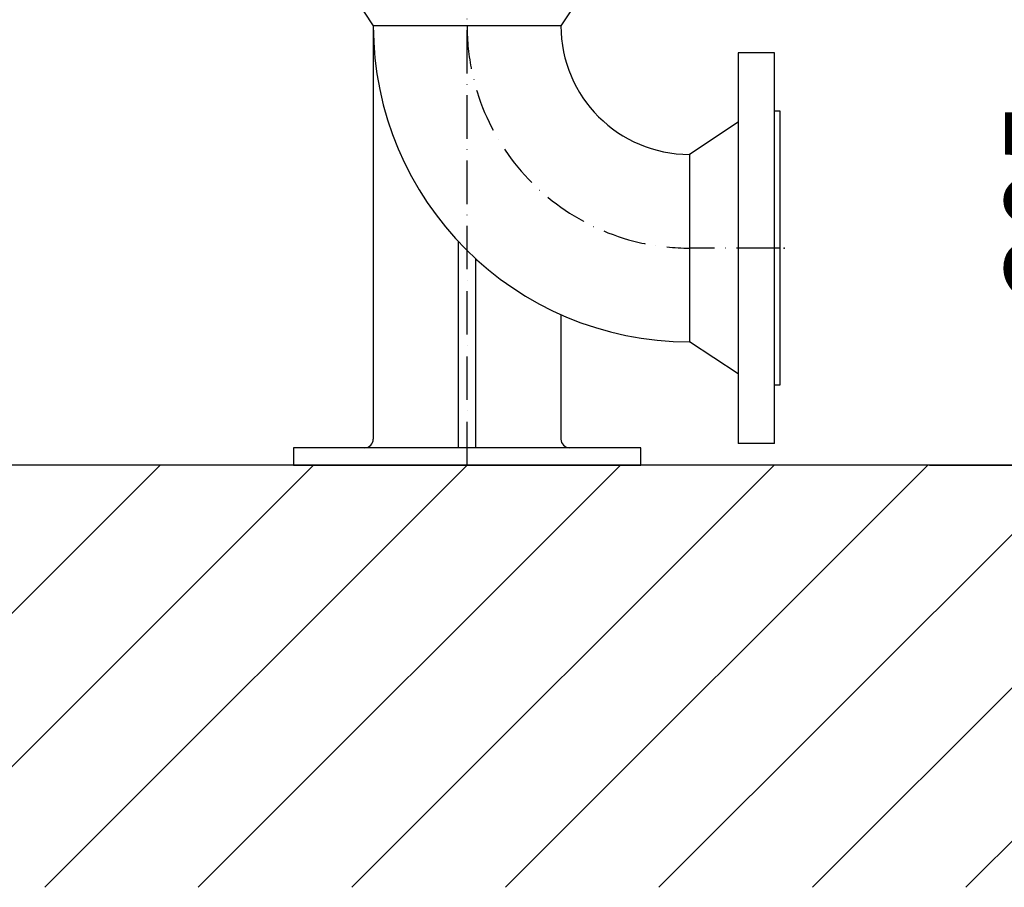
# Model space of a CAD drawing. Extents: x 0 to 9200, y 0 to 5940.
# Drawn here: x 2425 to 2992, y 3636 to 4136 of the extents above; entities that cross this region are included whole.
import ezdxf

# ---------------------------------------------------------------- set-up
doc = ezdxf.new("R2010")
doc.units = 0
doc.header["$LTSCALE"] = 5
doc.header["$MEASUREMENT"] = 0
doc.linetypes.add('GEN7A', pattern=[7.5, 5, -1.25, 0, -1.25])
doc.layers.get('0').update_dxf_attribs({"linetype": 'CONTINUOUS'})
doc.layers.add('7A', color=4, linetype='GEN7A')
doc.layers.add('8', color=1, linetype='CONTINUOUS')
doc.styles.add('ISO', font='GENISO.SHX')
doc.dimstyles.new('GEN-ISO', dxfattribs={"dimtxt": 50, "dimasz": 50, "dimexe": 40, "dimexo": 1, "dimgap": 30, "dimtad": 0, "dimtih": 1, "dimtoh": 1, "dimdec": 1, "dimdsep": 46, "dimtxsty": 'ISO', "dimcen": 2, "dimclrd": 256, "dimclre": 256, "dimclrt": 2, "dimadec": 0, "dimazin": 0, "dimtp": 0.1, "dimtm": 0.1, "dimtfac": 0.05, "dimtdec": 1, "dimtix": 1, "dimtmove": 2, "dimatfit": 3, "dimfxl": 1, "dimtolj": 1, "dimarcsym": 0})

# ---------------------------------------------------------------- blocks, each defined once
blk = doc.blocks.new('*X56')
at = {"layer": '8', "linetype": 'Continuous'}
for p, q in [((2263.07, 3636), (2506.2, 3879.14)), ((2351.45, 3636), (2594.59, 3879.14)), ((2439.84, 3636), (2682.98, 3879.14)), ((2528.23, 3636), (2771.37, 3879.14)), ((2616.62, 3636), (2859.76, 3879.14)), ((2705.01, 3636), (2948.15, 3879.14)), ((2793.4, 3636), (3036.53, 3879.14)), ((2881.78, 3636), (3124.92, 3879.14)), ((2970.17, 3636), (3213.31, 3879.14))]:
    blk.add_line(p, q, dxfattribs=at)
blk = doc.blocks.new('*D28')
at = {"color": 3}
for p, q in [((2764.98, 4184.14), (3098.28, 4184.14)), ((3073.28, 4149.14), (3073.28, 3914.14)), ((2949.15, 3879.14), (3098.28, 3879.14))]:
    blk.add_line(p, q, dxfattribs=at)
for points in [[(3067.45, 4149.14), (3079.11, 4149.14), (3073.28, 4184.14)], [(3067.45, 3914.14), (3079.11, 3914.14), (3073.28, 3879.14)]]:
    blk.add_solid(points, dxfattribs=at)
at = {"color": 2, "insert": (3017.6, 4031.64), "char_height": 50, "attachment_point": 5, "rotation": 90, "style": 'ISO'}
blk.add_mtext('\\A1;305', dxfattribs=at)
blk = doc.blocks.new('*D30')
at = {"color": 3}
for p, q in [((2847.37, 4407.74), (3279.17, 4407.74)), ((3254.17, 4372.74), (3254.17, 3914.14)), ((2950.15, 3879.14), (3279.17, 3879.14))]:
    blk.add_line(p, q, dxfattribs=at)
for points in [[(3248.33, 4372.74), (3260, 4372.74), (3254.17, 4407.74)], [(3248.33, 3914.14), (3260, 3914.14), (3254.17, 3879.14)]]:
    blk.add_solid(points, dxfattribs=at)
at = {"color": 2, "insert": (3198.5, 4143.44), "char_height": 50, "attachment_point": 5, "rotation": 90, "style": 'ISO'}
blk.add_mtext('\\A1;529', dxfattribs=at)
blk = doc.blocks.new('*D31')
at = {"color": 3}
for p, q in [((2671.98, 5026.69), (3470.61, 5026.69)), ((3445.61, 3914.14), (3445.61, 4991.69)), ((2949.15, 3879.14), (3470.61, 3879.14))]:
    blk.add_line(p, q, dxfattribs=at)
for points in [[(3439.78, 4991.69), (3451.44, 4991.69), (3445.61, 5026.69)], [(3439.78, 3914.14), (3451.44, 3914.14), (3445.61, 3879.14)]]:
    blk.add_solid(points, dxfattribs=at)
at = {"color": 2, "insert": (3390.61, 4452.91), "char_height": 50, "attachment_point": 5, "rotation": 90, "style": 'ISO'}
blk.add_mtext('\\A1;{\\Fgeniso.shx;P}', dxfattribs=at)
blk = doc.blocks.new('*D32')
at = {"color": 3}
for p, q in [((2431.98, 4296.14), (2222.88, 4296.14)), ((2247.88, 4261.14), (2247.88, 3914.14)), ((2416.82, 3879.14), (2222.88, 3879.14))]:
    blk.add_line(p, q, dxfattribs=at)
for points in [[(2242.05, 4261.14), (2253.71, 4261.14), (2247.88, 4296.14)], [(2242.05, 3914.14), (2253.71, 3914.14), (2247.88, 3879.14)]]:
    blk.add_solid(points, dxfattribs=at)
at = {"color": 2, "insert": (2192.88, 4087.64), "char_height": 50, "attachment_point": 5, "rotation": 90, "style": 'ISO'}
blk.add_mtext('\\A1;417', dxfattribs=at)

msp = doc.modelspace()

# ---------------------------------------------------------------- linework, layer by layer
for p, q in [((2610.48, 4160.14), (2628.98, 4132.14)), ((2755.48, 4160.14), (2736.98, 4132.14)), ((2628.98, 4132.14), (2628.98, 3894.14)), ((2736.98, 4132.14), (2628.98, 4132.14)), ((2838.98, 4116.64), (2838.98, 3891.64)), ((2859.98, 4116.64), (2838.98, 4116.64)), ((2859.98, 3891.64), (2859.98, 4116.64)), ((2859.98, 4083.14), (2862.98, 4083.14)), ((2862.98, 4083.14), (2862.98, 3925.14)), ((2838.98, 4076.64), (2810.98, 4058.14)), ((2810.98, 4058.14), (2810.98, 3950.14)), ((2677.98, 3889.14), (2677.98, 4007.9)), ((2687.98, 3889.14), (2687.98, 3998)), ((2736.98, 3965.86), (2736.98, 3894.14)), ((2838.98, 3931.64), (2810.98, 3950.14)), ((2862.98, 3925.14), (2859.98, 3925.14)), ((2782.98, 3889.14), (2582.98, 3889.14)), ((2582.98, 3889.14), (2582.98, 3879.14)), ((2782.98, 3879.14), (2782.98, 3889.14)), ((2859.98, 3891.64), (2838.98, 3891.64)), ((3538.81, 3879.14), (2041.47, 3879.14)), ((3538.81, 3879.14), (2041.47, 3879.14)), ((2582.98, 3879.14), (2782.98, 3879.14))]:
    msp.add_line(p, q)
for centre, radius, start, end in [((2810.98, 4132.14), 182, 180, 270), ((2810.98, 4132.14), 74, 180, 270), ((2623.98, 3894.14), 5, 270, 0), ((2741.98, 3894.14), 5, 180, 270)]:
    msp.add_arc(centre, radius, start, end)
at = {"color": 0, "linetype": 'ByBlock'}
for p in [(2682.98, 4132.14), (2682.98, 4132.14), (2682.98, 4132.14), (2810.98, 4004.14), (2810.98, 4004.14), (2865.56, 4004.14)]:
    msp.add_point(p, dxfattribs=at)
at = {"layer": '7A'}
for p, q in [((2682.98, 3879.14), (2682.98, 4184.14)), ((2862.98, 4004.14), (2810.98, 4004.14))]:
    msp.add_line(p, q, dxfattribs=at)
msp.add_arc((2810.98, 4132.14), 128, 180, 270, dxfattribs=at)

# ---------------------------------------------------------------- block references
at = {"layer": '8', "linetype": 'Continuous'}
msp.add_blockref('*X56', (0, 0), dxfattribs=at)

# ---------------------------------------------------------------- dimensions: what is measured, and where the dimension line sits
dim = msp.add_linear_dim(base=(3445.61, 5026.69), p1=(2948.15, 3879.14), p2=(2670.98, 5026.69), angle=90, text='{\\Fgeniso.shx;P}', dimstyle='GEN-ISO', override={"dimasz": 35, "dimexe": 25, "dimtad": 1, "dimtih": 0, "dimtoh": 0, "dimdec": 0, "dimclrd": 3, "dimclre": 3, "dimadec": 2, "dimazin": 2, "dimlwd": 25, "dimlwe": 25})
dim.commit()
dim.dimension.update_dxf_attribs({"geometry": '*D31', "text_midpoint": (3390.61, 4452.91)})
for base, p1, p2, override, picture, middle in [((3254.17, 3879.14), (2846.37, 4407.74), (2949.15, 3879.14), {"dimasz": 35, "dimexe": 25, "dimtad": 1, "dimtih": 0, "dimtoh": 0, "dimdec": 0, "dimclrd": 3, "dimclre": 3, "dimadec": 2, "dimazin": 2, "dimlwd": 25, "dimlwe": 25}, '*D30', (3198.5, 4143.44)), ((2247.88, 3879.14), (2432.98, 4296.14), (2417.82, 3879.14), {"dimasz": 35, "dimexe": 25, "dimtad": 1, "dimtih": 0, "dimtoh": 0, "dimclrd": 3, "dimclre": 3, "dimadec": 2, "dimazin": 2, "dimlwd": 25, "dimlwe": 25}, '*D32', (2192.88, 4087.64)), ((3073.28, 3879.14), (2763.98, 4184.14), (2948.15, 3879.14), {"dimasz": 35, "dimexe": 25, "dimtad": 1, "dimtih": 0, "dimtoh": 0, "dimclrd": 3, "dimclre": 3, "dimadec": 2, "dimazin": 2, "dimlwd": 25, "dimlwe": 25}, '*D28', (3017.6, 4031.64))]:
    dim = msp.add_linear_dim(base=base, p1=p1, p2=p2, angle=90, dimstyle='GEN-ISO', override=override)
    dim.commit()
    dim.dimension.update_dxf_attribs({"geometry": picture, "text_midpoint": middle})

doc.saveas('drawing.dxf')
